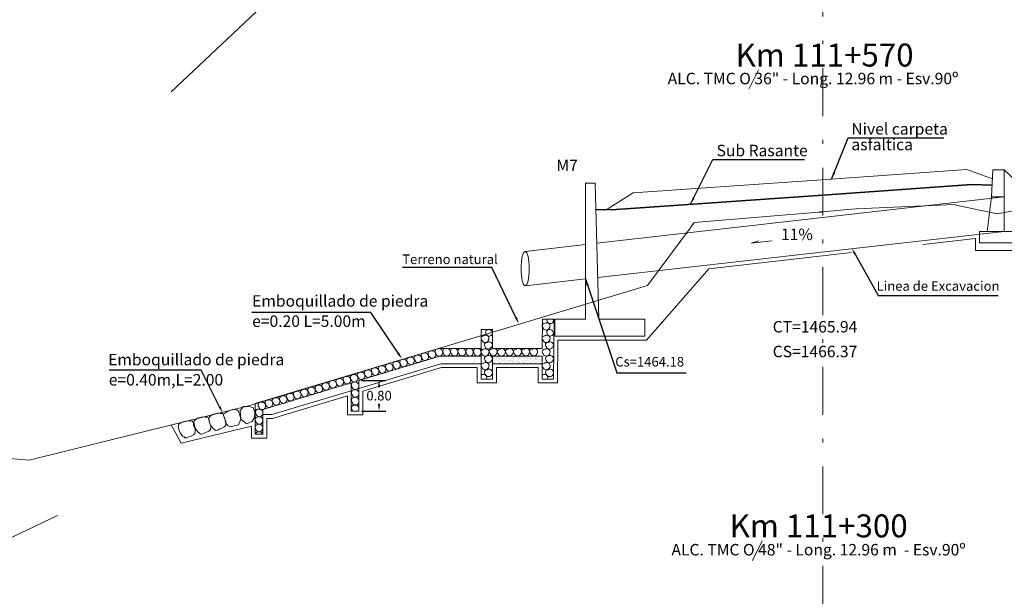
# Model space of a CAD drawing. Units: metres. Extents: x 1649 to 2779, y 2883 to 5888.
# Drawn here: x 1721 to 1747, y 2917 to 2932 of the extents above; entities that cross this region are included whole.
import ezdxf
from ezdxf import colors
from ezdxf.entities.mleader import LeaderData, LeaderLine
from ezdxf.math import Vec2, Vec3

# ---------------------------------------------------------------- set-up
doc = ezdxf.new("R2010")
doc.units = ezdxf.units.M
doc.header["$MEASUREMENT"] = 0
for name, pattern in [('ACAD_ISO02W100', [15, 12, -3]), ('DASHDOT', [1, 0.5, -0.25, 0, -0.25]), ('DASHED2', [0.375, 0.25, -0.125])]:
    doc.linetypes.add(name, pattern=pattern)
doc.layers.get('0').update_dxf_attribs({"lineweight": 9})
for name, color, linetype, lineweight in [('1 LETRAS', 7, 'Continuous', 9), ('2 EJE SECCION', 6, 'DASHDOT', 5), ('3 TERRENO NATURAL', 115, 'Continuous', 15), ('4 SUBRASANTE', 1, 'Continuous', 35), ('5 TUBO TMC', 30, 'Continuous', 13), ('8 rasante', 7, 'Continuous', 9), ('AUX2', 35, 'ACAD_ISO02W100', 13), ('CABEZAL', 5, 'Continuous', 13), ('EXCAV', 5, 'Continuous', 13), ('Linea de excavacion', 7, 'DASHED2', 13)]:
    doc.layers.add(name, color=color, linetype=linetype, lineweight=lineweight)
for name, color, linetype in [('CAJA', 1, 'Continuous'), ('GER-TEXTO', 2, 'Continuous'), ('TERRENO', 8, 'Continuous')]:
    doc.layers.add(name, color=color, linetype=linetype)
doc.styles.add('Aidc', font='ARIAL.TTF', dxfattribs={"height": 0.6})
doc.styles.add('ARIAL', font='ARIAL.TTF')
doc.styles.add('ROMANS', font='romans.shx', dxfattribs={"height": 0.635})
doc.dimstyles.new('1-25', dxfattribs={"dimtxt": 0.25, "dimasz": 0.18, "dimexe": 0.18, "dimexo": 0.0625, "dimgap": 0.09, "dimtad": 0, "dimtih": 1, "dimtoh": 1, "dimzin": 0, "dimdsep": 46, "dimtxsty": 'ARIAL', "dimcen": 0.09, "dimclrd": 7, "dimclre": 7, "dimclrt": 7, "dimadec": 0, "dimazin": 0, "dimtfac": 1, "dimtofl": 0, "dimtmove": 0, "dimatfit": 3, "dimfxl": 0, "dimtolj": 1, "dimtzin": 0, "dimarcsym": 0})
doc.dimstyles.get("Standard").update_dxf_attribs({"dimtxt": 0.18, "dimasz": 0.18, "dimexe": 0.18, "dimexo": 0.0625, "dimgap": 0.09, "dimtad": 0, "dimtih": 1, "dimtoh": 1, "dimdec": 4, "dimzin": 0, "dimdsep": 46, "dimtxsty": 'Standard', "dimcen": 0.09, "dimadec": 0, "dimazin": 0, "dimtfac": 1, "dimtdec": 4, "dimtofl": 0, "dimtmove": 0, "dimatfit": 3, "dimfxl": 0, "dimtolj": 1, "dimtzin": 0, "dimarcsym": 0})

# ---------------------------------------------------------------- blocks, each defined once
blk = doc.blocks.new('EMPEDRADO')
at = {"layer": 'AUX2', "ltscale": 0.05}
h = blk.add_hatch(dxfattribs=at)
h.set_pattern_fill('AR-SAND', color=252, scale=0.05, style=0)
h.set_pattern_definition([(142.5, (104.20482, -881.88562), (0.003149668, 0.0963411885), [0, -0.076, 0, -0.085, 0, -0.08125]), (172.5, (104.20482, -881.88562), (-0.088488835, 0.141107303), [0, -0.041, 0, -0.0685, 0, -0.02625]), (212.5, (104.26632, -881.88562), (-0.155707093, 0.000282953), [0, -0.025, 0, -0.09, 0, -0.1175]), (222.5, (104.26632, -881.88562), (-0.15030633, 0.043883778), [0, -0.0125, 0, -0.059, 0, -0.0675])])
h.paths.add_polyline_path([(-1.631, -0.516), (-1.412, -0.516, 0.085398), (-1.383, -0.516), (-0.338, -0.516), (-0.338, -0.716), (-1.631, -0.716)])
at = {"color": 252, "linetype": 'Continuous', "ltscale": 0.05}
for centre, radius, start, end in [((-0.27, 0.273), 0.0667, 83.1488, 230.3468), ((-0.215, 0.271), 0.085, 319.4937, 125.7983), ((-0.146, 0.43), 0.071, 163.5772, 212.022), ((-0.122, 0.418), 0.0876, 197.2849, 338.0536), ((-0.143, 0.4), 0.103, 352.0754, 29.0439), ((-1.865, -0.051), 0.0667, 83.1488, 230.3468), ((-1.81, -0.053), 0.085, 319.4937, 125.7983), ((-1.741, 0.106), 0.071, 93.862, 212.022), ((-1.717, 0.094), 0.0876, 197.2849, 338.0536), ((-1.738, 0.075), 0.103, 352.0754, 93.0535), ((-0.27, -0.051), 0.0667, 83.1488, 230.3468), ((-0.229, 0.248), 0.0876, 197.2849, 338.0536), ((-0.215, -0.053), 0.085, 319.4937, 125.7983), ((-0.146, 0.106), 0.071, 93.862, 212.022), ((-0.122, 0.094), 0.0876, 197.2849, 338.0536), ((-0.143, 0.075), 0.103, 352.0754, 93.0535), ((-1.824, -0.076), 0.0876, 197.2849, 338.0536), ((-1.778, -0.224), 0.0667, 83.1488, 230.3468), ((-1.72, -0.227), 0.085, 319.4937, 125.7983), ((-0.229, -0.076), 0.0876, 197.2849, 338.0536), ((-0.183, -0.224), 0.0667, 83.1488, 230.3468), ((-0.125, -0.227), 0.085, 319.4937, 125.7983), ((-1.864, -0.405), 0.0667, 83.1488, 230.3468), ((-1.822, -0.431), 0.0876, 197.2849, 338.0536), ((-1.806, -0.408), 0.085, 319.4937, 125.7983), ((-1.777, -0.579), 0.0667, 83.1488, 230.3468), ((-1.739, -0.247), 0.0876, 197.2849, 338.0536), ((-1.719, -0.582), 0.085, 319.4937, 125.7983), ((-1.649, -0.398), 0.0667, 83.1488, 230.3468), ((-1.608, -0.423), 0.0876, 197.2849, 338.0536), ((-1.592, -0.4), 0.085, 319.4937, 125.7983), ((-1.438, -0.404), 0.0667, 83.1488, 230.3468), ((-1.397, -0.43), 0.0876, 197.2849, 338.0536), ((-1.381, -0.407), 0.085, 319.4937, 125.7983), ((-1.228, -0.398), 0.0667, 83.1488, 230.3468), ((-1.186, -0.423), 0.0876, 197.2849, 338.0536), ((-1.17, -0.401), 0.085, 319.4937, 125.7983), ((-1.016, -0.401), 0.0667, 83.1488, 230.3468), ((-0.975, -0.426), 0.0876, 197.2849, 338.0536), ((-0.958, -0.404), 0.085, 319.4937, 125.7983), ((-0.804, -0.401), 0.0667, 83.1488, 230.3468), ((-0.763, -0.426), 0.0876, 197.2849, 338.0536), ((-0.746, -0.404), 0.085, 319.4937, 125.7983), ((-0.596, -0.4), 0.0667, 83.1488, 230.3468), ((-0.554, -0.425), 0.0876, 197.2849, 338.0536), ((-0.538, -0.403), 0.085, 319.4937, 125.7983), ((-0.269, -0.405), 0.0667, 83.1488, 230.3468), ((-0.227, -0.431), 0.0876, 197.2849, 338.0536), ((-0.211, -0.408), 0.085, 319.4937, 125.7983), ((-0.182, -0.579), 0.0667, 83.1488, 230.3468), ((-0.144, -0.247), 0.0876, 197.2849, 338.0536), ((-0.124, -0.582), 0.085, 319.4937, 125.7983), ((-1.863, -0.764), 0.0667, 83.1488, 230.3468), ((-1.805, -0.767), 0.085, 319.4937, 125.7983), ((-1.736, -0.604), 0.0876, 197.2849, 338.0536), ((-0.268, -0.764), 0.0667, 83.1488, 230.3468), ((-0.21, -0.767), 0.085, 319.4937, 125.7983), ((-0.141, -0.604), 0.0876, 197.2849, 338.0536), ((-1.871, -1.083), 0.0887, 338.4264, 132.8484), ((-1.822, -0.789), 0.0876, 197.2849, 338.0536), ((-1.777, -0.94), 0.0667, 83.1488, 230.3468), ((-1.733, -0.961), 0.0919, 199.147, 336.4536), ((-1.72, -0.946), 0.0878, 323.9735, 124.2423), ((-0.276, -1.083), 0.0887, 338.4264, 132.8484), ((-0.226, -0.789), 0.0876, 197.2849, 338.0536), ((-0.182, -0.94), 0.0667, 83.1488, 230.3468), ((-0.138, -0.961), 0.0919, 199.147, 336.4536), ((-0.125, -0.946), 0.0878, 323.9735, 124.2423)]:
    blk.add_arc(centre, radius, start, end, dxfattribs=at)
at = {"layer": 'CABEZAL', "ltscale": 0.05}
for p, q in [((-0.331, -0.316), (-0.327, 0.45)), ((-0.025, 0.45), (-0.327, 0.45)), ((-0.036, -1.116), (-0.025, 0.45)), ((-1.931, 0.175), (-1.931, -1.116)), ((-1.631, 0.175), (-1.931, 0.175)), ((-1.631, 0.175), (-1.631, -0.316)), ((-0.331, -0.316), (-1.631, -0.316)), ((-0.338, -0.516), (-1.631, -0.516)), ((-1.631, -0.516), (-1.631, -1.116)), ((-0.338, -1.116), (-0.338, -0.516)), ((-1.931, -1.116), (-1.631, -1.116)), ((-0.036, -1.116), (-0.338, -1.116))]:
    blk.add_line(p, q, dxfattribs=at)
at = {"layer": 'EXCAV', "ltscale": 0.05}
blk.add_line((-1.631, -0.316), (-0.331, -0.316), dxfattribs=at)
blk.add_lwpolyline([(-0.338, -0.716), (-1.631, -0.716)], dxfattribs=at)
blk = doc.blocks.new('*D76')
at = {"layer": '1 LETRAS', "color": 7, "lineweight": -2}
for p, q in [((1730.415, 2922.655), (1731.057, 2922.655)), ((1730.877, 2922.475), (1730.877, 2922.475)), ((1730.877, 2922.034), (1730.877, 2922.039)), ((1730.415, 2921.854), (1731.057, 2921.854))]:
    blk.add_line(p, q, dxfattribs=at)
at = {"layer": '1 LETRAS', "color": 7}
for points in [[(1730.847, 2922.475), (1730.907, 2922.475), (1730.877, 2922.655)], [(1730.847, 2922.034), (1730.907, 2922.034), (1730.877, 2921.854)]]:
    blk.add_solid(points, dxfattribs=at)
at = {"layer": 'DEFPOINTS', "color": 0}
for p in [(1730.353, 2922.655), (1730.877, 2922.655), (1730.353, 2921.854)]:
    blk.add_point(p, dxfattribs=at)
at = {"layer": '1 LETRAS', "color": 7, "insert": (1730.877, 2922.257), "char_height": 0.25, "attachment_point": 5, "style": 'ARIAL'}
blk.add_mtext('\\A1;0.80', dxfattribs=at)

msp = doc.modelspace()

# ---------------------------------------------------------------- linework, layer by layer
at = {"color": 1, "linetype": 'ByBlock', "lineweight": -2}
msp.add_line((1742.463, 2919.715), (1742.463, 2919.715), dxfattribs=at)
at = {"color": 252, "linetype": 'Continuous', "ltscale": 0.05}
for points in [[(1727.264, 2921.645), (1727.237, 2921.773), (1727.201, 2921.859), (1727.161, 2921.889), (1727.063, 2921.896), (1726.97, 2921.867), (1726.918, 2921.847), (1726.866, 2921.807), (1726.858, 2921.799), (1726.82, 2921.779), (1726.818, 2921.737), (1726.833, 2921.697), (1726.846, 2921.668), (1726.869, 2921.558), (1726.882, 2921.533), (1726.895, 2921.513), (1726.935, 2921.466), (1726.99, 2921.455), (1727.055, 2921.46), (1727.1, 2921.472), (1727.164, 2921.478), (1727.219, 2921.506), (1727.223, 2921.539), (1727.264, 2921.645)], [(1727.265, 2921.646), (1727.253, 2921.869), (1727.34, 2921.97), (1727.468, 2921.976), (1727.594, 2921.947), (1727.636, 2921.828), (1727.632, 2921.759), (1727.616, 2921.667), (1727.568, 2921.578), (1727.415, 2921.521), (1727.265, 2921.646)]]:
    msp.add_lwpolyline(points, dxfattribs=at)
for points in [[(1726.087, 2921.388), (1726.054, 2921.47), (1726.038, 2921.561), (1726.057, 2921.608), (1726.135, 2921.666), (1726.23, 2921.692), (1726.284, 2921.702), (1726.349, 2921.696), (1726.361, 2921.694), (1726.403, 2921.697), (1726.427, 2921.662), (1726.436, 2921.621), (1726.44, 2921.59), (1726.48, 2921.485), (1726.483, 2921.456), (1726.482, 2921.432), (1726.473, 2921.371), (1726.432, 2921.333), (1726.375, 2921.303), (1726.33, 2921.289), (1726.273, 2921.259), (1726.212, 2921.254), (1726.19, 2921.279), (1726.152, 2921.3)], [(1726.479, 2921.486), (1726.446, 2921.568), (1726.43, 2921.659), (1726.448, 2921.706), (1726.527, 2921.764), (1726.622, 2921.789), (1726.676, 2921.8), (1726.741, 2921.794), (1726.753, 2921.792), (1726.795, 2921.794), (1726.819, 2921.76), (1726.828, 2921.718), (1726.832, 2921.688), (1726.872, 2921.582), (1726.875, 2921.554), (1726.874, 2921.53), (1726.865, 2921.469), (1726.824, 2921.43), (1726.767, 2921.4), (1726.722, 2921.386), (1726.665, 2921.356), (1726.604, 2921.351), (1726.582, 2921.377), (1726.544, 2921.398)], [(1725.683, 2921.287), (1725.65, 2921.37), (1725.634, 2921.461), (1725.653, 2921.508), (1725.731, 2921.566), (1725.826, 2921.591), (1725.88, 2921.601), (1725.945, 2921.596), (1725.957, 2921.594), (1725.999, 2921.596), (1726.023, 2921.562), (1726.032, 2921.52), (1726.036, 2921.489), (1726.076, 2921.384), (1726.079, 2921.355), (1726.078, 2921.331), (1726.069, 2921.271), (1726.028, 2921.232), (1725.971, 2921.202), (1725.926, 2921.188), (1725.869, 2921.158), (1725.808, 2921.153), (1725.786, 2921.179), (1725.748, 2921.2)]]:
    msp.add_lwpolyline(points, close=True, dxfattribs=at)
for centre, radius, start, end in [((1732.233, 2923.354), 0.0736, 85.4674, 219.6233), ((1732.265, 2923.338), 0.0928, 342.9023, 105.853), ((1732.416, 2923.409), 0.0736, 85.4674, 219.6233), ((1732.447, 2923.393), 0.0928, 342.9023, 105.853), ((1732.616, 2923.414), 0.0736, 85.4674, 219.6233), ((1732.647, 2923.398), 0.0928, 342.9023, 105.853), ((1732.814, 2923.416), 0.0736, 85.4674, 219.6233), ((1732.845, 2923.4), 0.0928, 342.9023, 105.853), ((1733.011, 2923.416), 0.0736, 85.4674, 219.6233), ((1733.043, 2923.4), 0.0928, 342.9023, 105.853), ((1733.214, 2923.414), 0.0736, 85.4674, 219.6233), ((1733.245, 2923.398), 0.0928, 342.9023, 105.853), ((1733.417, 2923.414), 0.0736, 85.4674, 219.6233), ((1733.448, 2923.398), 0.0928, 342.9023, 105.853), ((1731.49, 2923.13), 0.0736, 85.4674, 219.6233), ((1731.521, 2923.114), 0.0928, 342.9023, 105.853), ((1731.677, 2923.186), 0.0736, 85.4674, 219.6233), ((1731.708, 2923.17), 0.0928, 342.9023, 105.853), ((1731.864, 2923.24), 0.0736, 85.4674, 219.6233), ((1731.895, 2923.208), 0.0893, 189.5514, 352.9048), ((1731.895, 2923.224), 0.0928, 342.9023, 105.853), ((1732.048, 2923.297), 0.0736, 85.4674, 219.6233), ((1732.079, 2923.265), 0.0893, 189.5514, 352.9048), ((1732.079, 2923.281), 0.0928, 342.9023, 105.853), ((1732.265, 2923.322), 0.0893, 189.5514, 352.9048), ((1732.447, 2923.376), 0.0893, 189.5514, 352.9048), ((1732.647, 2923.381), 0.0893, 189.5514, 352.9048), ((1732.845, 2923.384), 0.0893, 189.5514, 352.9048), ((1733.043, 2923.384), 0.0893, 189.5514, 352.9048), ((1733.246, 2923.381), 0.0893, 189.5514, 352.9048), ((1733.448, 2923.381), 0.0893, 189.5514, 352.9048), ((1730.566, 2922.852), 0.0736, 85.4674, 219.6233), ((1730.597, 2922.836), 0.0928, 342.9023, 105.853), ((1730.75, 2922.906), 0.0736, 85.4674, 219.6233), ((1730.781, 2922.89), 0.0928, 342.9023, 105.853), ((1730.933, 2922.963), 0.0736, 85.4674, 219.6233), ((1730.964, 2922.931), 0.0893, 189.5514, 352.9048), ((1730.964, 2922.947), 0.0928, 342.9023, 105.853), ((1731.12, 2923.018), 0.0736, 85.4674, 219.6233), ((1731.151, 2922.985), 0.0893, 189.5514, 352.9048), ((1731.151, 2923.002), 0.0928, 342.9023, 105.853), ((1731.307, 2923.074), 0.0736, 85.4674, 219.6233), ((1731.338, 2923.042), 0.0893, 189.5514, 352.9048), ((1731.338, 2923.058), 0.0928, 342.9023, 105.853), ((1731.521, 2923.098), 0.0893, 189.5514, 352.9048), ((1731.708, 2923.154), 0.0893, 189.5514, 352.9048), ((1729.825, 2922.627), 0.0736, 85.4674, 219.6233), ((1729.856, 2922.611), 0.0928, 342.9023, 105.853), ((1730.011, 2922.684), 0.0736, 85.4674, 219.6233), ((1730.043, 2922.668), 0.0928, 342.9023, 105.853), ((1730.201, 2922.732), 0.0736, 85.4674, 219.6233), ((1730.232, 2922.7), 0.0893, 189.5514, 352.9048), ((1730.232, 2922.716), 0.0928, 342.9023, 105.853), ((1730.382, 2922.796), 0.0736, 85.4674, 219.6233), ((1730.414, 2922.764), 0.0893, 189.5514, 352.9048), ((1730.413, 2922.78), 0.0928, 342.9023, 105.853), ((1730.597, 2922.82), 0.0893, 189.5514, 352.9048), ((1730.781, 2922.874), 0.0893, 189.5514, 352.9048), ((1728.902, 2922.348), 0.0736, 85.4674, 219.6233), ((1728.933, 2922.333), 0.0928, 342.9023, 105.853), ((1729.088, 2922.405), 0.0736, 85.4674, 219.6233), ((1729.12, 2922.39), 0.0928, 342.9023, 105.853), ((1729.278, 2922.454), 0.0736, 85.4674, 219.6233), ((1729.309, 2922.422), 0.0893, 189.5514, 352.9048), ((1729.309, 2922.438), 0.0928, 342.9023, 105.853), ((1729.459, 2922.518), 0.0736, 85.4674, 219.6233), ((1729.491, 2922.486), 0.0893, 189.5514, 352.9048), ((1729.49, 2922.502), 0.0928, 342.9023, 105.853), ((1729.643, 2922.574), 0.0736, 85.4674, 219.6233), ((1729.674, 2922.541), 0.0893, 189.5514, 352.9048), ((1729.674, 2922.558), 0.0928, 342.9023, 105.853), ((1729.856, 2922.595), 0.0893, 189.5514, 352.9048), ((1730.043, 2922.651), 0.0893, 189.5514, 352.9048), ((1730.227, 2922.537), 0.0736, 85.4674, 219.6233), ((1730.228, 2922.337), 0.0736, 85.4674, 219.6233), ((1730.258, 2922.505), 0.0893, 189.5514, 352.9048), ((1730.258, 2922.521), 0.0928, 342.9023, 105.853), ((1730.259, 2922.321), 0.0928, 342.9023, 105.853), ((1727.976, 2922.069), 0.0736, 85.4674, 219.6233), ((1728.007, 2922.053), 0.0928, 342.9023, 105.853), ((1728.162, 2922.126), 0.0736, 85.4674, 219.6233), ((1728.193, 2922.11), 0.0928, 342.9023, 105.853), ((1728.352, 2922.175), 0.0736, 85.4674, 219.6233), ((1728.383, 2922.159), 0.0928, 342.9023, 105.853), ((1728.533, 2922.239), 0.0736, 85.4674, 219.6233), ((1728.564, 2922.207), 0.0893, 189.5514, 352.9048), ((1728.564, 2922.223), 0.0928, 342.9023, 105.853), ((1728.717, 2922.294), 0.0736, 85.4674, 219.6233), ((1728.748, 2922.262), 0.0893, 189.5514, 352.9048), ((1728.748, 2922.279), 0.0928, 342.9023, 105.853), ((1728.934, 2922.316), 0.0893, 189.5514, 352.9048), ((1729.12, 2922.373), 0.0893, 189.5514, 352.9048), ((1730.228, 2922.137), 0.0736, 85.4674, 219.6233), ((1730.259, 2922.305), 0.0893, 189.5514, 352.9048), ((1730.259, 2922.121), 0.0928, 342.9023, 105.853), ((1727.72, 2921.829), 0.0736, 85.4674, 219.6233), ((1727.792, 2922.014), 0.0736, 85.4674, 219.6233), ((1727.751, 2921.813), 0.0928, 342.9023, 105.853), ((1727.823, 2921.982), 0.0893, 189.5514, 352.9048), ((1727.823, 2921.998), 0.0928, 342.9023, 105.853), ((1728.007, 2922.037), 0.0893, 189.5514, 352.9048), ((1728.194, 2922.094), 0.0893, 189.5514, 352.9048), ((1728.383, 2922.143), 0.0893, 189.5514, 352.9048), ((1730.228, 2921.932), 0.0736, 85.4674, 219.6233), ((1730.259, 2922.104), 0.0893, 189.5514, 352.9048), ((1730.259, 2921.9), 0.0893, 189.5514, 210.7165), ((1730.259, 2921.916), 0.0928, 342.9023, 105.853), ((1730.259, 2921.9), 0.0893, 329.2835, 352.9048), ((1727.718, 2921.631), 0.0736, 85.4674, 219.6233), ((1727.751, 2921.797), 0.0893, 189.5514, 352.9048), ((1727.749, 2921.615), 0.0928, 342.9023, 105.853), ((1727.718, 2921.434), 0.0736, 85.4674, 219.6233), ((1727.749, 2921.599), 0.0893, 189.5514, 352.9048), ((1727.749, 2921.402), 0.0893, 189.5514, 352.9048), ((1727.749, 2921.418), 0.0928, 342.9023, 105.853), ((1727.72, 2921.236), 0.0736, 85.4674, 170.6312), ((1727.752, 2921.22), 0.0928, 17.4742, 105.853)]:
    msp.add_arc(centre, radius, start, end, dxfattribs=at)
at = {"layer": '1 LETRAS'}
for p, q in [((1740.782, 2930.77), (1740.532, 2930.261)), ((1740.88, 2918.462), (1740.63, 2917.954))]:
    msp.add_line(p, q, dxfattribs=at)
at = {"layer": '2 EJE SECCION', "ltscale": 2.5}
msp.add_line((1742.463, 2956.81), (1742.463, 2906.81), dxfattribs=at)
at = {"layer": '3 TERRENO NATURAL'}
for p, q in [((1739.11, 2926.778), (1742.463, 2927.062)), ((1742.463, 2927.062), (1743.107, 2927.117)), ((1743.107, 2927.117), (1743.338, 2927.138)), ((1743.338, 2927.138), (1743.348, 2927.138)), ((1743.348, 2927.138), (1745.897, 2927.248)), ((1745.897, 2927.248), (1745.948, 2927.235)), ((1745.948, 2927.235), (1747.018, 2927.005)), ((1747.018, 2927.005), (1747.797, 2927.148)), ((1739.031, 2926.667), (1739.11, 2926.778)), ((1737.89, 2925.135), (1739.031, 2926.667)), ((1727.5, 2922.003), (1737.89, 2925.135)), ((1721.74, 2920.568), (1727.5, 2922.003)), ((1718.959, 2920.815), (1721.74, 2920.568)), ((1718.66, 2917.303), (1722.481, 2919.13))]:
    msp.add_line(p, q, dxfattribs=at)
msp.add_lwpolyline([(1727.811, 2932.417), (1725.45, 2930.195)], dxfattribs=at)
at = {"layer": '4 SUBRASANTE'}
for p, q in [((1742.463, 2927.497), (1746.356, 2927.77)), ((1746.356, 2927.77), (1746.886, 2927.757)), ((1742.463, 2927.497), (1737.07, 2927.12)), ((1737.07, 2927.12), (1736.54, 2927.107))]:
    msp.add_line(p, q, dxfattribs=at)
at = {"layer": '5 TUBO TMC', "linetype": 'Continuous'}
for p, q in [((1736.561, 2926.237), (1747.205, 2927.448)), ((1736.587, 2925.34), (1747.205, 2926.548)), ((1740.595, 2926.239), (1740.799, 2926.303)), ((1741.133, 2926.297), (1740.595, 2926.239)), ((1734.693, 2926.025), (1736.267, 2926.204)), ((1734.693, 2925.125), (1736.267, 2925.304))]:
    msp.add_line(p, q, dxfattribs=at)
at = {"layer": '5 TUBO TMC'}
msp.add_ellipse((1734.693, 2925.575), major_axis=(0, -0.45), ratio=0.233175, dxfattribs=at)
at = {"layer": '8 rasante'}
for p, q in [((1742.435, 2927.896), (1746.226, 2928.162)), ((1746.896, 2927.923), (1746.226, 2928.162)), ((1742.435, 2927.896), (1737.513, 2927.552)), ((1736.805, 2927.113), (1737.513, 2927.552))]:
    msp.add_line(p, q, dxfattribs=at)
at = {"layer": 'CABEZAL'}
for p, q in [((1746.867, 2927.448), (1746.905, 2928.156)), ((1746.905, 2928.156), (1747.205, 2928.156)), ((1747.205, 2928.156), (1748.255, 2927.148)), ((1747.205, 2927.448), (1747.205, 2928.156)), ((1746.867, 2927.448), (1747.205, 2927.448)), ((1746.555, 2926.548), (1746.555, 2926.248)), ((1748.255, 2926.548), (1746.555, 2926.548)), ((1746.555, 2926.248), (1748.055, 2926.248)), ((1730.353, 2922.655), (1730.353, 2921.854)), ((1727.645, 2922.048), (1727.645, 2921.248)), ((1730.153, 2921.854), (1730.353, 2921.854)), ((1727.645, 2921.248), (1727.845, 2921.248))]:
    msp.add_line(p, q, dxfattribs=at)
at = {"layer": 'CABEZAL', "color": 25, "ltscale": 0.2}
for p, q in [((1746.867, 2927.448), (1746.755, 2926.548)), ((1747.205, 2927.448), (1747.205, 2926.548))]:
    msp.add_line(p, q, dxfattribs=at)
at = {"layer": 'CABEZAL'}
msp.add_lwpolyline([(1735.467, 2924.257), (1735.467, 2923.807), (1737.817, 2923.807), (1737.817, 2924.257), (1736.617, 2924.257), (1736.517, 2927.807), (1736.267, 2927.807), (1736.267, 2924.257)], close=True, dxfattribs=at)
for points in [[(1733.541, 2923.491), (1732.432, 2923.491), (1727.645, 2922.048)], [(1733.541, 2923.291), (1732.461, 2923.291), (1730.353, 2922.655)], [(1733.541, 2923.091), (1732.491, 2923.091), (1730.353, 2922.447)], [(1730.153, 2921.854), (1730.153, 2922.595), (1727.845, 2921.899), (1727.845, 2921.248)], [(1730.153, 2922.386), (1728.077, 2921.761), (1727.845, 2921.761)]]:
    msp.add_lwpolyline(points, dxfattribs=at)
at = {"layer": 'CAJA'}
msp.add_line((1737.378, 2927.15), (1737.366, 2927.142), dxfattribs=at)
at = {"layer": 'Linea de excavacion', "ltscale": 15}
msp.add_lwpolyline([(1725.451, 2921.493), (1725.71, 2921.012), (1727.545, 2921.463), (1727.545, 2921.148), (1727.945, 2921.148), (1727.945, 2921.661), (1728.092, 2921.661), (1730.053, 2922.252), (1730.053, 2921.754), (1730.453, 2921.754), (1730.453, 2922.372), (1732.506, 2922.991), (1733.441, 2922.991), (1733.441, 2922.591), (1733.941, 2922.591), (1733.941, 2922.991), (1735.035, 2922.991), (1735.035, 2922.591), (1735.535, 2922.591), (1735.543, 2923.704), (1737.863, 2923.704), (1739.49, 2925.57), (1746.455, 2926.362), (1746.455, 2926.048), (1749.335, 2926.048)], dxfattribs=at)
at = {"layer": 'TERRENO'}
for p, q in [((1741.984, 2927.047), (1741.985, 2927.048)), ((1741.984, 2927.047), (1741.984, 2927.047)), ((1742.376, 2927.059), (1742.463, 2927.062))]:
    msp.add_line(p, q, dxfattribs=at)

# ---------------------------------------------------------------- block references
at = {"layer": '1 LETRAS'}
msp.add_blockref('EMPEDRADO', (1735.472, 2923.807), dxfattribs=at)

# ---------------------------------------------------------------- texts
at = {"layer": '1 LETRAS', "style": 'Aidc'}
for s, height, p in [('Km 111+570', 0.6, (1740.186, 2930.853)), ('ALC. TMC O 36" - Long. 12.96 m - Esv.90º', 0.3, (1738.415, 2930.39)), ('Nivel carpeta ', 0.3, (1743.211, 2929.075)), ('Sub Rasante', 0.3, (1739.691, 2928.51)), ('asfaltica', 0.3, (1743.211, 2928.667)), ('M7', 0.3, (1735.508, 2928.121)), ('Terreno natural', 0.25, (1731.483, 2925.694)), ('Linea de Excavacion', 0.25, (1743.869, 2924.996)), ('Emboquillado de piedra', 0.3, (1727.563, 2924.581)), ('e=0.20 L=5.00m', 0.3, (1727.563, 2924.052)), ('CT=1465.94', 0.3, (1741.157, 2923.906)), ('CS=1466.37', 0.3, (1741.157, 2923.26)), ('Emboquillado de piedra', 0.3, (1723.803, 2923.049)), ('Cs=1464.18', 0.25, (1737.046, 2923.018)), ('e=0.40m,L=2.00 ', 0.3, (1723.82, 2922.521)), ('Km 111+300', 0.6, (1740.032, 2918.555)), ('ALC. TMC O 48" - Long. 12.96 m  - Esv.90º', 0.3, (1738.513, 2918.083))]:
    msp.add_text(s, height=height, dxfattribs=at).set_placement(p)
at = {"layer": 'GER-TEXTO', "color": 34, "insert": (1741.374, 2926.227), "char_height": 0.3, "attachment_point": 7, "style": 'ROMANS'}
msp.add_mtext('11%', dxfattribs=at)

# ---------------------------------------------------------------- dimensions: what is measured, and where the dimension line sits
at = {"layer": '1 LETRAS'}
dim = msp.add_linear_dim(base=(1730.877, 2922.655), p1=(1730.353, 2921.854), p2=(1730.353, 2922.655), angle=90, dimstyle='1-25', dxfattribs=at)
dim.commit()
dim.dimension.update_dxf_attribs({"geometry": '*D76', "text_midpoint": (1730.877, 2922.257), "dimtype": 160})

# ---------------------------------------------------------------- leaders
ml = msp.add_multileader_mtext('Standard', dxfattribs=at)
ml.set_content('', color=256)
ml.set_leader_properties()
ml.build(insert=Vec2(0, 0))
ml.multileader.update_dxf_attribs({"text_right_attachment_type": 6, "dogleg_length": 0.36, "arrow_head_size": 0.18})
ctx = ml.context
ctx.base_point, ctx.char_height, ctx.arrow_head_size, ctx.landing_gap_size, ctx.plane_origin = Vec3(1747.044, 2924.869), 0.18, 0.18, 0.09, Vec3(1743.272, 2923.999)
ctx.right_attachment = 6
notes = []
notes.append((ctx, [(0, (1, 1, 0), (1743.908, 2924.869), (1, 0), 3.135, [(0, [(1743.22, 2926.108)], 0, [])])]))
ctx.mtext.insert, ctx.mtext.flow_direction = Vec3(1747.134, 2924.959), 5
ml = msp.add_multileader_mtext('Standard', dxfattribs=at)
ml.set_content('', color=256)
ml.set_leader_properties()
ml.build(insert=Vec2(0, 0))
ml.multileader.update_dxf_attribs({"text_right_attachment_type": 6, "dogleg_length": 0.36, "arrow_head_size": 0.18})
ctx = ml.context
ctx.base_point, ctx.char_height, ctx.arrow_head_size, ctx.landing_gap_size, ctx.plane_origin = Vec3(1731.401, 2925.695), 0.18, 0.18, 0.09, Vec3(1734.53, 2924.135)
ctx.right_attachment, ctx.text_align_type = 6, 2
notes.append((ctx, [(0, (1, 1, 0), (1733.82, 2925.605), (-1, 0), 2.239, [(0, [(1734.53, 2924.135)], 0, [])])]))
ctx.mtext.insert, ctx.mtext.alignment, ctx.mtext.flow_direction = Vec3(1731.491, 2925.785), 3, 5
ml = msp.add_multileader_mtext('Standard', dxfattribs=at)
ml.set_content('', color=256)
ml.set_leader_properties()
ml.build(insert=Vec2(0, 0))
ml.multileader.update_dxf_attribs({"text_right_attachment_type": 6, "dogleg_length": 0.36, "arrow_head_size": 0.18})
ctx = ml.context
ctx.base_point, ctx.char_height, ctx.arrow_head_size, ctx.landing_gap_size, ctx.plane_origin = Vec3(1727.468, 2924.518), 0.18, 0.18, 0.09, Vec3(1731.476, 2923.216)
ctx.right_attachment, ctx.text_align_type = 6, 2
notes.append((ctx, [(0, (1, 1, 0), (1730.663, 2924.428), (-1, 0), 3.014, [(0, [(1731.476, 2923.216)], 0, [])])]))
ctx.mtext.insert, ctx.mtext.alignment, ctx.mtext.flow_direction = Vec3(1727.558, 2924.608), 3, 5
ml = msp.add_multileader_mtext('Standard', dxfattribs=at)
ml.set_content('', color=256)
ml.set_leader_properties()
ml.build(insert=Vec2(0, 0))
ml.multileader.update_dxf_attribs({"text_right_attachment_type": 6, "dogleg_length": 0.36, "arrow_head_size": 0.18})
ctx = ml.context
ctx.base_point, ctx.char_height, ctx.arrow_head_size, ctx.landing_gap_size, ctx.plane_origin = Vec3(1723.737, 2923.01), 0.18, 0.18, 0.09, Vec3(1726.795, 2921.807)
ctx.right_attachment, ctx.text_align_type = 6, 2
notes.append((ctx, [(0, (1, 1, 0), (1726.235, 2922.92), (-1, 0), 2.318, [(0, [(1726.795, 2921.807)], 0, [])])]))
ctx.mtext.insert, ctx.mtext.alignment, ctx.mtext.flow_direction = Vec3(1723.827, 2923.1), 3, 5
at = {"layer": '8 rasante'}
for points in [[(1742.692, 2927.914), (1743.131, 2928.987), (1745.63, 2928.987)], [(1739.01, 2927.256), (1739.59, 2928.421), (1741.987, 2928.421)], [(1736.267, 2925.304), (1737.084, 2922.854), (1738.901, 2922.854)]]:
    msp.add_leader(points, dimstyle='Standard', override={"dimgap": 0.09, "dimtad": 0}, dxfattribs=at)
for ctx, leaders in notes:
    for number, flags, end, landing, length, lines in leaders:
        leader = LeaderData()
        leader.index, (leader.has_last_leader_line, leader.has_dogleg_vector, leader.attachment_direction) = number, flags
        leader.last_leader_point, leader.dogleg_vector, leader.dogleg_length = Vec3(end), Vec3(landing), length
        for number, points, colour, breaks in lines:
            line = LeaderLine()
            line.index, line.vertices, line.color, line.breaks = number, Vec3.list(points), colors.encode_raw_color(colour), breaks
            leader.lines.append(line)
        ctx.leaders.append(leader)

doc.saveas('drawing.dxf')
